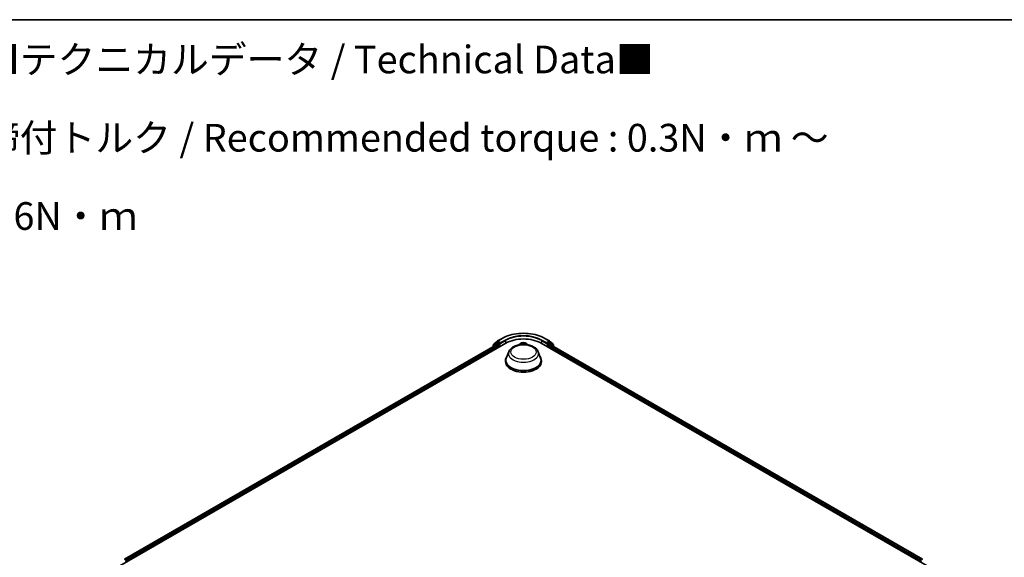
# Model space of a CAD drawing. Units: millimetres. Extents: x 7 to 8268, y 4 to 1830.
# Drawn here: x 59 to 104, y 120 to 144 of the extents above; entities that cross this region are included whole.
import ezdxf

# ---------------------------------------------------------------- set-up
doc = ezdxf.new("R2010")
doc.units = ezdxf.units.MM
doc.header["$LTSCALE"] = 0.5
for name, color, linetype, lineweight in [('Border (ISO)', 7, 'Continuous', 35), ('Symbol (ISO)', 7, 'Continuous', 18), ('Visible (ISO)', 7, 'Continuous', 35), ('Visible Narrow (ISO)', 7, 'Continuous', 25)]:
    doc.layers.add(name, color=color, linetype=linetype, lineweight=lineweight)
doc.styles.add('Note Text (TK)', font='MS PGothic.ttf')

# ---------------------------------------------------------------- blocks, each defined once
blk = doc.blocks.new('Borders tk図枠')
at = {"layer": 'Border (ISO)'}
blk.add_line((14.5, 289), (405.5, 289), dxfattribs=at)

msp = doc.modelspace()

# ---------------------------------------------------------------- linework, layer by layer
at = {"layer": 'Visible (ISO)'}
for p, q in [((63.82863, 119.84304), (81.23434, 129.89223)), ((64.03209, 120.13534), (80.86057, 129.85127)), ((80.67277, 129.81244), (80.67277, 129.74285)), ((80.81639, 129.93621), (80.68162, 129.83061)), ((80.71085, 129.85351), (80.71085, 129.86019)), ((80.71969, 129.87835), (80.86323, 129.99082)), ((80.81908, 129.93803), (80.85716, 129.96001)), ((80.86592, 129.99264), (81.06718, 130.10883)), ((80.98413, 129.89223), (80.8687, 129.95887)), ((80.87211, 129.85013), (80.92974, 129.81686)), ((80.94606, 129.78859), (80.94606, 129.72579)), ((81.00045, 129.8828), (81.00045, 129.92049)), ((81.00451, 129.87265), (81.00523, 129.87224)), ((81.87616, 129.86142), (81.84422, 129.82578)), ((82.19167, 129.86142), (82.22361, 129.82578)), ((82.83349, 129.89223), (100.23919, 119.84304)), ((83.00065, 130.10883), (83.2019, 129.99264)), ((83.0626, 129.87224), (83.06331, 129.87265)), ((83.06738, 129.92049), (83.06738, 129.8828)), ((83.19913, 129.95887), (83.08369, 129.89223)), ((83.12177, 129.72579), (83.12177, 129.78859)), ((83.13809, 129.81686), (83.19571, 129.85013)), ((83.2046, 129.99082), (83.34813, 129.87835)), ((83.20725, 129.85127), (100.03573, 120.13534)), ((83.24874, 129.93803), (83.21067, 129.96001)), ((83.38621, 129.83061), (83.25143, 129.93621)), ((83.35698, 129.86019), (83.35698, 129.85351)), ((83.39505, 129.74285), (83.39505, 129.81244)), ((81.37084, 129.50936), (81.25964, 129.21359)), ((82.69698, 129.50936), (82.80819, 129.21359)), ((81.22622, 129.11655), (81.22622, 129.05375)), ((82.8416, 129.11655), (82.8416, 129.05375))]:
    msp.add_line(p, q, dxfattribs=at)
for centre, start, end in [((80.69585, 129.81244), 128.080361, 180), ((80.73392, 129.86019), 128.080361, 180), ((80.83062, 129.91805), 120, 128.080361), ((80.87746, 129.97265), 120, 128.080361), ((83.19036, 129.97265), 51.919639, 60), ((83.2372, 129.91805), 51.919639, 60), ((83.3339, 129.86019), 0, 51.919639), ((83.37198, 129.81244), 0, 51.919639)]:
    msp.add_arc(centre, 0.02308, start, end, dxfattribs=at)
for centre, major_axis, start_param, end_param in [((82.03391, 129.43059), (1.13077, 0), 0.78539816, 2.35619449), ((80.8687, 129.94003), (-0.01154, 0.01999), 5.49778714, 6.28318531), ((80.87211, 129.83129), (-0.01154, 0.01999), 5.49778714, 6.28318531), ((80.92974, 129.79801), (-0.01154, 0.01999), 3.92699082, 5.49778714), ((81.01677, 129.89223), (-0.01154, -0.01999), 5.49778714, 7.06858347), ((83.05106, 129.89223), (0.01154, -0.01999), 5.49778714, 7.06858347), ((83.13809, 129.79801), (-0.01154, -0.01999), 3.92699082, 5.49778714), ((83.19571, 129.83129), (0.01154, 0.01999), 0, 0.78539816), ((83.19913, 129.94003), (0.01154, 0.01999), 0, 0.78539816), ((82.03391, 129.11655), (0.80769, 0), 2.73234536, 6.6924326), ((82.03391, 129.11655), (0.79231, 0), 2.92783652, 6.49694144), ((82.03391, 129.05375), (0.80769, 0), 3.14159265, 6.28318531)]:
    msp.add_ellipse(centre, major_axis=major_axis, ratio=0.57735027, start_param=start_param, end_param=end_param, dxfattribs=at)
for points, knots in [([(81.06718, 130.10883), (81.16902, 130.16763), (81.28653, 130.21688), (81.54172, 130.29195), (81.67936, 130.31775), (81.96162, 130.34356), (82.1062, 130.34356), (82.38847, 130.31775), (82.52611, 130.29195), (82.78129, 130.21688), (82.89881, 130.16763), (83.00065, 130.10883)], [1.57079633, 1.57079633, 1.57079633, 1.57079633, 1.88495559, 1.88495559, 2.19911486, 2.19911486, 2.51327412, 2.51327412, 2.82743339, 2.82743339, 3.14159265, 3.14159265, 3.14159265, 3.14159265]), ([(80.98413, 129.89223), (80.98619, 129.89103), (80.98838, 129.88927), (80.99253, 129.88509), (80.99452, 129.88268), (80.99736, 129.8793), (80.99841, 129.87806), (81.0005, 129.87582), (81.00154, 129.87482), (81.00317, 129.87351), (81.00384, 129.87304), (81.00451, 129.87265)], [0.1851472285, 0.1851472285, 0.1851472285, 0.1851472285, 0.1965284229, 0.1965284229, 0.2079096173, 0.2079096173, 0.2138595936, 0.2138595936, 0.2198095698, 0.2198095698, 0.2238749427, 0.2238749427, 0.2238749427, 0.2238749427]), ([(81.37084, 129.50936), (81.38718, 129.55283), (81.41257, 129.59247), (81.48151, 129.66915), (81.52764, 129.70447), (81.63659, 129.7661), (81.70075, 129.79123), (81.83731, 129.82714), (81.9097, 129.83791), (82.05544, 129.84469), (82.12876, 129.84084), (82.27049, 129.81878), (82.33887, 129.80055), (82.46497, 129.74985), (82.52265, 129.71726), (82.61857, 129.6386), (82.65769, 129.59276), (82.68864, 129.52997), (82.69307, 129.51976), (82.69698, 129.50936)], [2.56995062, 2.56995062, 2.56995062, 2.56995062, 2.83494232, 2.83494232, 3.15178455, 3.15178455, 3.49955313, 3.49955313, 3.84656809, 3.84656809, 4.19029723, 4.19029723, 4.53530053, 4.53530053, 4.88432433, 4.88432433, 5.2205942, 5.2205942, 5.28403101, 5.28403101, 5.28403101, 5.28403101]), ([(82.19167, 129.86142), (82.18223, 129.87195), (82.17024, 129.88119), (82.14195, 129.89709), (82.12548, 129.90364), (82.09011, 129.91319), (82.07124, 129.91621), (82.03298, 129.91853), (82.01361, 129.91785), (81.97612, 129.91286), (81.95801, 129.90855), (81.92473, 129.89655), (81.90957, 129.88884), (81.88897, 129.87409), (81.88207, 129.86801), (81.87616, 129.86142)], [3.67491205, 3.67491205, 3.67491205, 3.67491205, 3.99592498, 3.99592498, 4.33035358, 4.33035358, 4.66343103, 4.66343103, 4.99474446, 4.99474446, 5.32648038, 5.32648038, 5.66045834, 5.66045834, 5.86137148, 5.86137148, 5.86137148, 5.86137148]), ([(83.06331, 129.87265), (83.06399, 129.87304), (83.06465, 129.87351), (83.06628, 129.87482), (83.06733, 129.87582), (83.06942, 129.87806), (83.07047, 129.8793), (83.0733, 129.88268), (83.07529, 129.88509), (83.07945, 129.88927), (83.08163, 129.89103), (83.08369, 129.89223)], [0.0229880286, 0.0229880286, 0.0229880286, 0.0229880286, 0.0270534015, 0.0270534015, 0.0330033777, 0.0330033777, 0.038953354, 0.038953354, 0.0503345484, 0.0503345484, 0.0617157428, 0.0617157428, 0.0617157428, 0.0617157428])]:
    msp.add_open_spline(points, degree=3, knots=knots, dxfattribs=at)
at = {"layer": 'Visible Narrow (ISO)'}
for p, q in [((64.03885, 120.13144), (80.87211, 129.85013)), ((80.92974, 129.81686), (64.07472, 120.08561)), ((64.08428, 120.05344), (80.94606, 129.78859)), ((80.67953, 129.80302), (80.8143, 129.90862)), ((80.67953, 129.74675), (80.67953, 129.80302)), ((80.8143, 129.90862), (80.92974, 129.84198)), ((80.83062, 129.93689), (80.8687, 129.95887)), ((80.94606, 129.87024), (80.83062, 129.93689)), ((80.85669, 129.95974), (80.86114, 129.96323)), ((80.86114, 129.96323), (80.8687, 129.95887)), ((80.87746, 129.9915), (81.07871, 130.10769)), ((81.00045, 129.92049), (80.87746, 129.9915)), ((80.92974, 129.84198), (80.92974, 129.81686)), ((80.98413, 129.89223), (80.94606, 129.87024)), ((80.96237, 129.84198), (81.01677, 129.87338)), ((80.96237, 129.73521), (80.96237, 129.84198)), ((81.2017, 130.03668), (81.00045, 129.92049)), ((81.00045, 129.8828), (81.21802, 130.00842)), ((81.21802, 130.00842), (81.21802, 129.8828)), ((81.94016, 129.84099), (81.88023, 129.84232)), ((81.90234, 129.83675), (81.91843, 129.83639)), ((82.01259, 129.91066), (82.00821, 129.87612)), ((82.01203, 129.87309), (82.01479, 129.8948)), ((82.01203, 129.87309), (82.0153, 129.84235)), ((82.06644, 129.87134), (82.06331, 129.84211)), ((82.06789, 129.89309), (82.06644, 129.87134)), ((82.07027, 129.87412), (82.07257, 129.90872)), ((82.19094, 129.8323), (82.179, 129.83281)), ((82.8498, 130.00842), (83.06738, 129.8828)), ((82.8498, 130.00842), (82.8498, 129.8828)), ((83.06738, 129.92049), (82.86612, 130.03668)), ((82.98911, 130.10769), (83.19036, 129.9915)), ((83.05106, 129.87338), (83.10545, 129.84198)), ((83.19036, 129.9915), (83.06738, 129.92049)), ((83.12177, 129.87024), (83.08369, 129.89223)), ((83.10545, 129.84198), (83.10545, 129.73521)), ((83.2372, 129.93689), (83.12177, 129.87024)), ((83.12177, 129.78859), (99.98355, 120.05344)), ((83.13809, 129.84198), (83.25352, 129.90862)), ((83.13809, 129.81686), (83.13809, 129.84198)), ((99.9931, 120.08561), (83.13809, 129.81686)), ((83.19571, 129.85013), (100.02898, 120.13144)), ((83.19913, 129.95887), (83.20668, 129.96323)), ((83.19913, 129.95887), (83.2372, 129.93689)), ((83.20668, 129.96323), (83.21114, 129.95974)), ((83.25352, 129.90862), (83.38829, 129.80302)), ((83.38829, 129.80302), (83.38829, 129.74675))]:
    msp.add_line(p, q, dxfattribs=at)
for centre, major_axis, ratio, start_param, end_param in [((82.03391, 129.55621), (1.35085, 0), 0.57735027, 0.78539816, 2.35619449), ((82.03391, 129.55621), (-1.17692, 0), 0.57735027, 3.92699082, 5.49778714), ((82.03391, 129.53736), (1.15385, 0), 0.57735027, 0.78539816, 2.35619449), ((80.69585, 129.81244), (-0.02308, 0), 0.57735027, 0, 0.78539816), ((80.69585, 129.81244), (-0.01423, 0.01816), 0.81376746, 0, 1.45577458), ((80.73392, 129.86019), (-0.02308, 0), 0.57735027, 0, 0.40293593), ((80.73392, 129.86019), (-0.01423, 0.01816), 0.81376746, 0, 1.17106738), ((80.83062, 129.91805), (-0.01423, 0.01816), 0.81376746, 0, 1.45577458), ((80.83062, 129.91805), (-0.01154, -0.01999), 0.57735027, 3.92699082, 5.49778714), ((80.83062, 129.91805), (-0.01154, 0.01999), 0.57735027, 5.49778714, 6.28318531), ((80.87746, 129.97265), (-0.01423, 0.01816), 0.81376746, 0, 1.45577458), ((80.87746, 129.97265), (-0.01154, -0.01999), 0.57735027, 3.92699082, 5.49778714), ((80.87746, 129.97265), (-0.01154, 0.01999), 0.57735027, 5.49778714, 6.28318531), ((80.94606, 129.8514), (-0.01154, -0.01999), 0.57735027, 3.92699082, 5.49778714), ((80.94606, 129.8514), (-0.02308, 0), 0.57735027, 0.78539816, 2.35619449), ((80.94606, 129.8514), (0.01154, -0.01999), 0.57735027, 0.78539816, 2.35619449), ((81.07871, 130.08885), (-0.01154, 0.01999), 0.57735027, 5.49778714, 6.28318531), ((81.2017, 130.01784), (-0.01154, 0.01999), 0.57735027, 3.92699082, 5.49778714), ((82.03391, 129.81428), (-0.17763, 0), 0.57735027, 5.8056187, 6.1474936), ((82.03391, 129.82), (0.16473, 0), 0.57735027, 0.10649364, 3.03509901), ((82.03391, 129.82), (-0.15847, 0), 0.57735027, 6.036748, 6.16170087), ((81.90219, 129.83481), (-0.00196, -0.00331), 0.25142908, 4.24281159, 4.99337636), ((81.94016, 129.83785), (-0.00009, -0.00385), 0.03126376, 3.75741823, 4.5492311), ((81.94268, 129.8789), (0.06571, 0), 0.57735027, 4.67408949, 6.20997923), ((81.94268, 129.87603), (0.06954, 0), 0.57735027, 5.22337892, 6.20997923), ((82.00821, 129.87298), (0.00382, -0.00048), 0.8143097, 0.1903365, 1.67386636), ((82.03391, 129.82), (-0.15847, 0), 0.57735027, 4.46595168, 4.84732072), ((82.01861, 129.89492), (-0.00385, 0.00005), 0.36594501, 0.11827143, 1.5134536), ((82.01898, 129.87302), (-0.00384, -0.00018), 0.15612053, 4.81635739, 6.17178051), ((82.03391, 129.80255), (0.12401, 0), 0.57735027, 1.33514337, 1.69494372), ((82.06206, 129.87163), (0.00383, -0.00037), 0.16255561, 0.0194343, 1.37485742), ((82.06406, 129.89345), (0.00383, -0.00033), 0.36290462, 4.86742424, 6.26260641), ((82.13593, 129.8698), (-0.06954, 0), 0.57735027, 6.24488582, 7.07566768), ((82.07027, 129.87098), (-0.00384, 0.00025), 0.81589781, 4.76648656, 6.25001643), ((82.13593, 129.87267), (-0.06571, 0), 0.57735027, 6.24488582, 7.29876906), ((82.03391, 129.82), (0.15847, 0), 0.57735027, 0.12148443, 0.13493174), ((82.03391, 129.81428), (0.17763, 0), 0.57735027, 0.13569171, 0.47756661), ((82.86612, 130.01784), (0.01154, 0.01999), 0.57735027, 0.78539816, 2.35619449), ((82.98911, 130.08885), (0.01154, 0.01999), 0.57735027, 0, 0.78539816), ((83.12177, 129.8514), (0.01154, 0.01999), 0.57735027, 0.78539816, 2.35619449), ((83.12177, 129.8514), (-0.02308, 0), 0.57735027, 0.78539816, 2.35619449), ((83.12177, 129.8514), (-0.01154, 0.01999), 0.57735027, 3.92699082, 5.49778714), ((83.19036, 129.97265), (0.01154, 0.01999), 0.57735027, 0, 0.78539816), ((83.19036, 129.97265), (-0.01154, 0.01999), 0.57735027, 3.92699082, 5.49778714), ((83.19036, 129.97265), (0.01423, 0.01816), 0.81376746, 4.82741072, 6.28318531), ((83.2372, 129.91805), (0.01154, 0.01999), 0.57735027, 0, 0.78539816), ((83.2372, 129.91805), (-0.01154, 0.01999), 0.57735027, 3.92699082, 5.49778714), ((83.2372, 129.91805), (0.01423, 0.01816), 0.81376746, 4.82741072, 6.28318531), ((83.3339, 129.86019), (0.01423, 0.01816), 0.81376746, 5.11211792, 6.28318531), ((83.3339, 129.86019), (0.02308, 0), 0.57735027, 5.88024938, 6.28318531), ((83.37198, 129.81244), (0.01423, 0.01816), 0.81376746, 4.82741072, 6.28318531), ((83.37198, 129.81244), (0.02308, 0), 0.57735027, 5.49778714, 6.28318531), ((82.03391, 129.42626), (0.67851, 0), 0.57735027, 2.92783652, 6.49694144)]:
    msp.add_ellipse(centre, major_axis=major_axis, ratio=ratio, start_param=start_param, end_param=end_param, dxfattribs=at)
msp.add_ellipse((82.03391, 129.4934), major_axis=(-0.568, 0), ratio=0.57735027, dxfattribs=at)
for points, knots in [([(81.90234, 129.83675), (81.90054, 129.8373), (81.89868, 129.83788), (81.89376, 129.83934), (81.89069, 129.84018), (81.88513, 129.84145), (81.88267, 129.84194), (81.88023, 129.84232)], [-0.0320559737, -0.0320559737, -0.0320559737, -0.0320559737, -0.0236501899, -0.0236501899, -0.0102009359, -0.0102009359, 0.0003383294, 0.0003383294, 0.0003383294, 0.0003383294]), ([(81.88023, 129.84232), (81.88241, 129.84165), (81.88462, 129.84079), (81.8896, 129.83851), (81.89236, 129.83701), (81.89593, 129.83494), (81.89677, 129.83445), (81.89759, 129.83396)], [-0.0003383294, -0.0003383294, -0.0003383294, -0.0003383294, 0.0102009359, 0.0102009359, 0.0236501899, 0.0236501899, 0.0277811155, 0.0277811155, 0.0277811155, 0.0277811155]), ([(82.01837, 129.89351), (82.0184, 129.8948), (82.01831, 129.89607), (82.01783, 129.89926), (82.01731, 129.9011), (82.01613, 129.90431), (82.01549, 129.90572), (82.01409, 129.90835), (82.01334, 129.90957), (82.01259, 129.91066)], [0, 0, 0, 0, 0.0059340385, 0.0059340385, 0.0154285, 0.0154285, 0.0237449879, 0.0237449879, 0.0323943032, 0.0323943032, 0.0323943032, 0.0323943032]), ([(82.01259, 129.91066), (82.01291, 129.90947), (82.01322, 129.90822), (82.0138, 129.90562), (82.01406, 129.90429), (82.01452, 129.90134), (82.01471, 129.8997), (82.01484, 129.89695), (82.01484, 129.89588), (82.01479, 129.8948)], [-0.0323943032, -0.0323943032, -0.0323943032, -0.0323943032, -0.0237449879, -0.0237449879, -0.0154285, -0.0154285, -0.0059340385, -0.0059340385, 0, 0, 0, 0]), ([(82.01479, 129.8948), (82.01474, 129.89135), (82.01474, 129.88771), (82.01487, 129.88032), (82.01499, 129.87658), (82.01516, 129.87291)], [0, 0, 0, 0, 0.014491423, 0.014491423, 0.0289828459, 0.0289828459, 0.0289828459, 0.0289828459]), ([(82.01516, 129.87291), (82.01557, 129.86421), (82.01597, 129.85551), (82.01645, 129.84533), (82.01652, 129.84385), (82.01659, 129.84237)], [0, 0, 0, 0, 0.0343899271, 0.0343899271, 0.040242054, 0.040242054, 0.040242054, 0.040242054]), ([(82.01856, 129.8736), (82.0184, 129.87693), (82.01831, 129.88034), (82.01825, 129.88706), (82.01828, 129.89037), (82.01837, 129.89351)], [-0.0289828459, -0.0289828459, -0.0289828459, -0.0289828459, -0.014491423, -0.014491423, 0, 0, 0, 0]), ([(82.02, 129.84242), (82.01993, 129.84411), (82.01985, 129.8458), (82.01936, 129.8562), (82.01896, 129.8649), (82.01856, 129.8736)], [-0.0410861283, -0.0410861283, -0.0410861283, -0.0410861283, -0.0343899271, -0.0343899271, 0, 0, 0, 0]), ([(82.06287, 129.87217), (82.06203, 129.86351), (82.06119, 129.85485), (82.06023, 129.84486), (82.0601, 129.84353), (82.05997, 129.8422)], [-0.0687798542, -0.0687798542, -0.0687798542, -0.0687798542, -0.0343899271, -0.0343899271, -0.0291013626, -0.0291013626, -0.0291013626, -0.0291013626]), ([(82.06453, 129.89203), (82.06431, 129.8889), (82.06405, 129.88562), (82.06349, 129.87893), (82.06319, 129.87551), (82.06287, 129.87217)], [-0.0289828459, -0.0289828459, -0.0289828459, -0.0289828459, -0.0145850634, -0.0145850634, 0, 0, 0, 0]), ([(82.06307, 129.84212), (82.06317, 129.84318), (82.06327, 129.84424), (82.06421, 129.85396), (82.06505, 129.86262), (82.06589, 129.87128)], [0.0301836782, 0.0301836782, 0.0301836782, 0.0301836782, 0.0343899271, 0.0343899271, 0.0687798542, 0.0687798542, 0.0687798542, 0.0687798542]), ([(82.07257, 129.90872), (82.07141, 129.90746), (82.07024, 129.90601), (82.06776, 129.90228), (82.0665, 129.89992), (82.06507, 129.89561), (82.06467, 129.89385), (82.06453, 129.89203)], [-0.0003383294, -0.0003383294, -0.0003383294, -0.0003383294, 0.0102009359, 0.0102009359, 0.0236501899, 0.0236501899, 0.0320559737, 0.0320559737, 0.0320559737, 0.0320559737]), ([(82.06589, 129.87128), (82.06625, 129.87495), (82.0666, 129.8787), (82.06727, 129.88606), (82.06759, 129.88967), (82.06789, 129.89309)], [0, 0, 0, 0, 0.0145850634, 0.0145850634, 0.0289828459, 0.0289828459, 0.0289828459, 0.0289828459]), ([(82.06789, 129.89309), (82.06801, 129.89461), (82.06826, 129.89612), (82.06912, 129.89992), (82.06984, 129.90212), (82.07125, 129.9058), (82.07191, 129.90732), (82.07257, 129.90872)], [-0.0320559737, -0.0320559737, -0.0320559737, -0.0320559737, -0.0236501899, -0.0236501899, -0.0102009359, -0.0102009359, 0.0003383294, 0.0003383294, 0.0003383294, 0.0003383294])]:
    msp.add_open_spline(points, degree=3, knots=knots, dxfattribs=at)
for points in [[(81.9052, 129.83489), (81.90428, 129.83555), (81.90332, 129.83616), (81.90234, 129.83675)], [(82.19094, 129.8323), (82.18941, 129.83217), (82.18788, 129.832), (82.18634, 129.83179)], [(82.18804, 129.83155), (82.18901, 129.83183), (82.18997, 129.83208), (82.19094, 129.8323)]]:
    msp.add_open_spline(points, degree=3, dxfattribs=at)

# ---------------------------------------------------------------- block references
at = {"xscale": 0.5, "yscale": 0.5, "zscale": 0.5}
msp.add_blockref('Borders tk図枠', (0, 0), dxfattribs=at)

# ---------------------------------------------------------------- texts
at = {"layer": 'Symbol (ISO)', "color": 7, "insert": (57.60871, 139.16964), "char_height": 1.25, "width": 44.254384, "attachment_point": 4, "line_spacing_factor": 1.695652, "style": 'Note Text (TK)'}
msp.add_mtext('\\fＭＳ Ｐゴシック|b0|i0;■テクニカルデータ / Technical Data■\\P\\fＭＳ Ｐゴシック|b0|i0;締付トルク / Recommended torque : 0.3N・ｍ ～ 0.6N・ｍ', dxfattribs=at)

doc.saveas('drawing.dxf')
